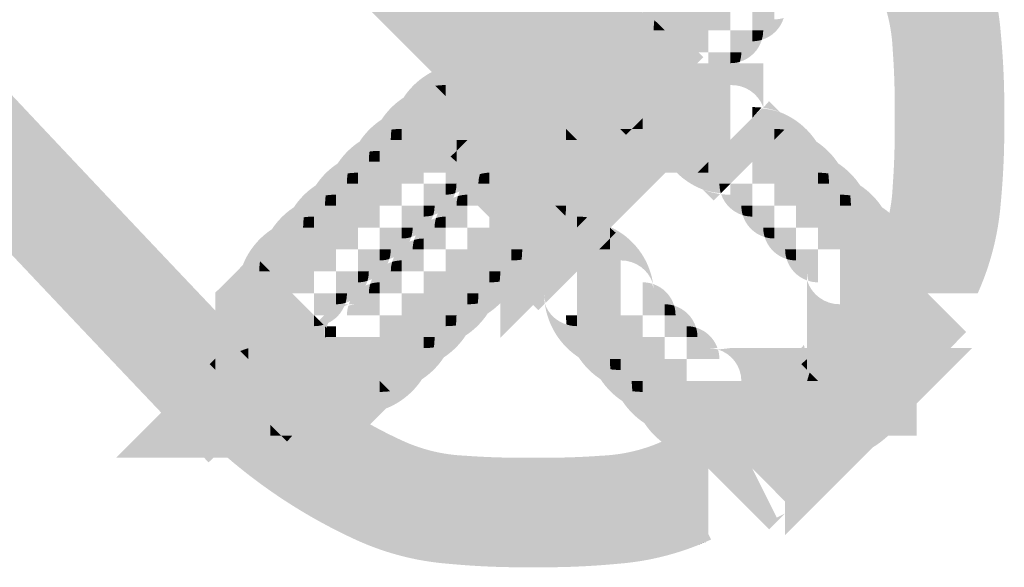
# Model space of a CAD drawing. Units: millimetres. Extents: x 33 to 208, y -295 to -34.
# Drawn here: x 78 to 80, y -96 to -94 of the extents above; entities that cross this region are included whole.
import ezdxf

# ---------------------------------------------------------------- set-up
doc = ezdxf.new("R2010")
doc.units = ezdxf.units.MM
doc.header["$MEASUREMENT"] = 0
doc.layers.add('Чертеж и Рисунок', color=7, linetype='Continuous')

msp = doc.modelspace()

# ---------------------------------------------------------------- hatches: boundary and pattern name
at = {"layer": 'Чертеж и Рисунок', "linetype": 'Continuous', "lineweight": 0, "true_color": 0x010202}
for points in [[(75.4955, -91.3333), (75.3298, -91.4991), (78.7054, -94.8747), (78.8712, -94.709)], [(75.7344, -92.6977), (75.5597, -92.854, 0.006725), (77.953, -95.4349), (78.1234, -95.274, -0.006722)], [(79.3869, -94.0057), (79.2212, -94.1714, -0.080608), (79.3867, -94.4223, -0.093845), (79.4169, -94.5509, -0.022088), (79.4212, -94.6981, -0.022088), (79.4169, -94.8452, -0.093845), (79.3867, -94.9738), (79.3744, -94.9986), (79.3744, -95.0263), (79.3744, -95.0731), (79.5854, -95.0731), (79.4916, -95.0263), (79.6088, -95.0263), (79.6088, -95.0498, 0.075543), (79.6483, -94.8791, 0.026844), (79.6557, -94.6981, 0.026844), (79.6483, -94.5171, 0.089109), (79.5964, -94.3175, 0.080603)], [(78.6586, -94.4277), (78.6117, -94.4746), (78.7774, -94.6403), (78.8243, -94.5934), (78.8712, -94.5465), (78.9181, -94.4996), (78.942, -94.4757, -0.0936), (78.8821, -94.4871), (78.8821, -94.3699), (78.929, -94.4168), (78.929, -94.3229), (78.8117, -94.3229, -0.330056), (78.8627, -94.2527), (78.8335, -94.2527), (78.7992, -94.287), (78.7523, -94.3339), (78.7054, -94.3807)], [(78.5773, -94.2745), (78.5773, -94.5574), (78.6945, -94.5574), (78.662, -94.5899), (78.6117, -94.6403, 0.198997), (78.7883, -94.7215), (78.8335, -94.7215), (78.7992, -94.6872), (78.8821, -94.6043), (78.8821, -94.6981), (79.0118, -94.5683), (78.9649, -94.5214), (78.9306, -94.4871), (78.8821, -94.4871), (78.8352, -94.4871), (78.7875, -94.4866), (78.7774, -94.4746)], [(78.9326, -94.4204, 0.112303), (78.907, -94.4886), (78.929, -94.5105), (79.0227, -94.5105), (79.0227, -94.4637), (78.9524, -94.4637, -0.092531), (78.9635, -94.4044, 0.053141)], [(78.87, -94.4975), (78.893, -94.4746), (78.907, -94.4886, -0.112303), (78.9326, -94.4204, 0.154838)], [(78.447, -94.5923, -0.093776), (78.507, -94.5809), (78.507, -94.698), (78.4601, -94.6511), (78.4601, -94.7449), (78.5773, -94.7449, -0.330032), (78.5274, -94.8122), (78.5556, -94.8152), (78.5899, -94.7809), (78.6368, -94.734), (78.6837, -94.6871), (78.7306, -94.6403), (78.6946, -94.6043), (78.6946, -94.6746), (78.6477, -94.6746), (78.6477, -94.5574), (78.6946, -94.6043), (78.6946, -94.4402), (78.6477, -94.4402), (78.5991, -94.4402), (78.5648, -94.4745), (78.5179, -94.5214), (78.471, -94.5683)], [(78.87, -94.4975, 0.09366), (78.8586, -94.5574), (78.9758, -94.5574), (78.929, -94.5105), (78.9055, -94.5105, -0.033538), (78.907, -94.4886), (78.893, -94.4746)], [(79.0227, -94.4637), (79.0227, -94.5105), (79.0696, -94.5105), (79.0696, -94.4637)], [(79.1634, -94.4637), (79.1165, -94.4637), (79.1165, -94.5105), (79.1399, -94.5105, -0.073684), (79.1369, -94.5309, 0.250302), (79.1838, -94.4841, -0.073684), (79.1634, -94.4871)], [(78.9055, -94.5105), (78.929, -94.5105), (78.907, -94.4886, 0.033538)], [(78.586, -94.5217), (78.5716, -94.5282), (78.59, -94.5365), (78.6008, -94.534), (78.6008, -94.5574), (78.7305, -94.6872), (78.6836, -94.7341), (78.6683, -94.7411, -0.152586), (78.6008, -94.7449), (78.6008, -94.7684, 0.110848), (78.6549, -94.755, 0.075526), (78.7039, -94.7214, 0.076405), (78.7394, -94.6776, 0.129742), (78.7531, -94.6336, 0.181703), (78.7197, -94.5553, 0.311759)], [(78.7604, -94.6071, -0.092543), (78.8204, -94.5686, -0.312223), (78.9541, -94.6022, -0.181703), (78.9875, -94.6805, -0.129689), (78.9739, -94.7245), (79.0118, -94.6872), (79.0587, -94.6403), (79.0431, -94.6247, -0.073684), (79.0227, -94.6277), (79.0227, -94.6043), (78.9758, -94.5574), (78.8586, -94.5574, -0.09366), (78.87, -94.4975), (78.8461, -94.5214), (78.7992, -94.5683)], [(79.0227, -94.5105), (78.929, -94.5105), (78.9758, -94.5574), (79.0227, -94.5574)], [(79.0696, -94.5105), (79.0696, -94.5574), (79.0931, -94.5574, -0.073684), (79.09, -94.5778, 0.250302), (79.1369, -94.5309, -0.073684), (79.1165, -94.534), (79.1165, -94.5105)], [(79.1165, -94.5105), (79.1165, -94.534, 0.073684), (79.1369, -94.5309, 0.073684), (79.1399, -94.5105)], [(78.5254, -94.5608), (78.5179, -94.5683), (78.536, -94.5864, -0.038443), (78.5503, -94.5678, -0.045358), (78.5694, -94.5494), (78.5835, -94.5401), (78.5716, -94.5282), (78.5566, -94.5367, 0.050427)], [(78.553, -94.5331), (78.5254, -94.5608, -0.050427), (78.5566, -94.5367), (78.5648, -94.5214)], [(78.5187, -94.6336, 0.181084), (78.5433, -94.7097, 0.151998), (78.6008, -94.7449), (78.6008, -94.6512), (78.6008, -94.5816), (78.6008, -94.5574), (78.5835, -94.5401), (78.5694, -94.5494, 0.045358), (78.5503, -94.5678, 0.038443), (78.536, -94.5864), (78.528, -94.6, 0.116988)], [(78.5773, -94.5574), (78.581, -94.5728), (78.5897, -94.5789), (78.6066, -94.5838, 0.030376), (78.662, -94.5899), (78.6945, -94.5574)], [(78.6008, -94.6512), (78.6836, -94.7341), (78.7305, -94.6872), (78.6008, -94.5574), (78.6008, -94.5816)], [(78.6946, -94.6043), (78.6477, -94.5574), (78.6477, -94.6746), (78.6946, -94.6746)], [(79.0227, -94.5574), (79.0227, -94.6043), (79.0431, -94.6247, 0.250302), (79.09, -94.5778, -0.073684), (79.0696, -94.5809), (79.0696, -94.5574)], [(79.0696, -94.5809, 0.073684), (79.09, -94.5778, 0.073684), (79.0931, -94.5574), (79.0696, -94.5574)], [(78.471, -94.6152), (78.2709, -94.8153), (78.5539, -94.8153), (78.5539, -94.6981), (78.6368, -94.7809), (78.6836, -94.7341), (78.5539, -94.6043), (78.5179, -94.5683), (78.5062, -94.58)], [(78.6117, -94.7089), (78.5648, -94.7558), (78.5804, -94.7714, -0.073713), (78.6008, -94.7684), (78.6008, -94.7919), (78.6477, -94.8387), (78.7649, -94.8387, -0.09359), (78.7536, -94.8986), (78.7775, -94.8747), (78.8243, -94.8278), (78.8712, -94.7809), (78.9181, -94.734), (78.7524, -94.5683), (78.7054, -94.6152), (78.6586, -94.662)], [(78.7523, -94.6152), (78.7704, -94.6333, -0.038497), (78.7847, -94.6147, -0.062224), (78.8118, -94.5904), (78.8244, -94.5834), (78.8352, -94.5809), (78.8352, -94.6981), (78.9181, -94.7809), (78.9649, -94.7341), (78.9739, -94.7245, 0.129689), (78.9875, -94.6805, 0.181703), (78.9541, -94.6022, 0.312223), (78.8204, -94.5686, 0.092543), (78.7604, -94.6071)], [(78.3701, -94.6547, -0.112096), (78.4382, -94.6292), (78.4241, -94.6152), (78.447, -94.5923, 0.154529)], [(78.447, -94.5923), (78.4241, -94.6152), (78.4382, -94.6292, -0.033538), (78.4601, -94.6277), (78.4601, -94.6511), (78.507, -94.698), (78.507, -94.5809, 0.093776)], [(78.7883, -94.5809), (78.7414, -94.5809), (78.7414, -94.8152), (78.7883, -94.8152), (78.8351, -94.8152), (78.882, -94.8152), (78.9289, -94.8152), (78.9548, -94.8152, -0.201427), (78.9055, -94.698), (79.0227, -94.698), (79.0227, -94.7918), (79.0696, -94.7449), (79.0696, -94.6277, -0.322591), (79.1399, -94.6746), (79.1399, -94.5809), (79.0227, -94.5809), (78.9758, -94.5809), (78.9289, -94.5809), (78.882, -94.5809), (78.8351, -94.5809)], [(78.7531, -94.6805, 0.181387), (78.7777, -94.7565, 0.152113), (78.8352, -94.7918), (78.8352, -94.6981), (78.8352, -94.5809), (78.8244, -94.5834), (78.8118, -94.5904, 0.062224), (78.7847, -94.6147, 0.038497), (78.7704, -94.6333, 0.025787), (78.7624, -94.6469, 0.117054)], [(78.4836, -94.8404), (78.5179, -94.8747), (78.5648, -94.9216), (78.6117, -94.9685), (78.7774, -94.8027), (78.7305, -94.7559), (78.718, -94.7433), (78.718, -94.7918), (78.6008, -94.7918), (78.6836, -94.709), (78.718, -94.7433), (78.718, -94.6964), (78.6836, -94.6621), (78.6368, -94.6152), (78.507, -94.745), (78.6008, -94.745), (78.5179, -94.8278), (78.4836, -94.7935)], [(78.7992, -94.6872), (78.8352, -94.7215), (78.8587, -94.7215), (78.8821, -94.6981), (78.8821, -94.6043)], [(78.3701, -94.6547, 0.053271), (78.3541, -94.6857, -0.092415), (78.4132, -94.6746), (78.4132, -94.7449), (78.4601, -94.7449), (78.4601, -94.6511), (78.4382, -94.6292, 0.112096)], [(78.4601, -94.6277, 0.033538), (78.4382, -94.6292), (78.4601, -94.6511)], [(78.3231, -94.7016, -0.053264), (78.3541, -94.6857, -0.053271), (78.3701, -94.6547, 0.102244)], [(78.6706, -94.7815), (78.6711, -94.7918), (78.7883, -94.7918), (78.7414, -94.745), (78.718, -94.745), (78.718, -94.7216), (78.7054, -94.709), (78.7523, -94.6621, 0.324761)], [(78.7523, -94.6621), (78.7054, -94.709), (78.718, -94.7216), (78.718, -94.6981), (78.7883, -94.6981)], [(78.7883, -94.656, 0.075361), (78.7523, -94.6621), (78.7883, -94.6981), (78.878, -94.6981, 0.220331)], [(79.1525, -94.662), (79.1399, -94.6763, -0.057582), (79.1764, -94.6859)], [(78.3071, -94.7326, -0.058923), (78.3444, -94.723, -0.058929), (78.3541, -94.6857, 0.053264), (78.3231, -94.7016, 0.053204)], [(78.3541, -94.6857, 0.058929), (78.3444, -94.723, -0.033466), (78.3664, -94.7215), (78.3664, -94.7449), (78.4132, -94.7449), (78.4132, -94.6746, 0.092415)], [(79.1165, -94.6746), (79.1165, -94.698), (79.1363, -94.6758)], [(79.1369, -94.6776), (79.1165, -94.698), (79.1165, -94.7918), (79.1634, -94.7449), (79.1634, -94.7215, -0.033466), (79.1853, -94.723), (79.1994, -94.7089), (79.1764, -94.6859, 0.057582)], [(78.3231, -94.7016, 0.102074), (78.2761, -94.7486, -0.053174), (78.3071, -94.7326, -0.053204)], [(78.8117, -94.698), (78.5773, -94.698), (78.5773, -94.7449), (78.5773, -94.7918), (78.5773, -94.8387), (78.5773, -94.8856), (78.5773, -94.9324), (78.5773, -94.9794), (78.5773, -95.0279), (78.6116, -95.0622), (78.6585, -95.1091), (78.6725, -95.0951, -0.033538), (78.671, -95.0731, 0.073684), (78.6741, -95.0936), (78.7414, -95.0263), (78.7414, -94.9794), (78.6945, -94.9794), (78.7414, -94.9325), (78.7414, -94.9091, -0.033479), (78.7633, -94.9105), (78.7774, -94.8965), (78.8013, -94.9204, -0.017208), (78.8117, -94.9249), (78.8117, -94.8856), (78.8117, -94.8387), (78.8117, -94.7918), (78.8117, -94.7449)], [(78.6711, -95.0748), (78.8712, -94.8747), (78.9181, -94.8278), (78.9524, -94.7935), (78.9524, -94.745), (78.9524, -94.6981), (78.878, -94.6981), (78.7883, -94.6981), (78.8352, -94.745), (78.7414, -94.745), (78.7883, -94.7918), (78.6711, -94.7918)], [(78.7883, -94.6981), (78.718, -94.6981), (78.718, -94.7216), (78.7414, -94.745), (78.8352, -94.745)], [(78.8821, -94.6981), (78.8587, -94.7215), (78.8821, -94.7215)], [(78.9055, -94.698, 0.201427), (78.9548, -94.8152), (78.9758, -94.8152), (78.9993, -94.8152), (79.0227, -94.7918), (79.0227, -94.698)], [(79.0696, -94.8388), (79.1165, -94.7918), (79.1165, -94.698), (79.0696, -94.7449)], [(79.2536, -94.7486, 0.154984), (79.1764, -94.6859), (79.1994, -94.7089), (79.1853, -94.723, -0.112449)], [(78.2975, -94.7699, -0.033554), (78.3195, -94.7684), (78.3195, -94.7918), (78.3664, -94.7918), (78.3664, -94.7449), (78.343, -94.7449, -0.033477), (78.3444, -94.723, 0.058923), (78.3071, -94.7326, 0.058786)], [(78.3444, -94.723, 0.033477), (78.343, -94.7449), (78.3664, -94.7449), (78.3664, -94.7215, 0.033466)], [(78.6945, -94.8856), (78.5773, -94.8856), (78.5773, -95.1686), (78.7774, -94.9685), (78.8243, -94.9216), (78.8712, -94.8747), (78.7054, -94.709), (78.6586, -94.7558), (78.6117, -94.8027), (78.66, -94.8511)], [(78.6008, -94.7918), (78.718, -94.7918), (78.718, -94.7433), (78.6836, -94.709)], [(78.718, -94.745), (78.7414, -94.745), (78.718, -94.7216)], [(78.8335, -94.7215), (78.8461, -94.7341), (78.8587, -94.7215)], [(78.8352, -94.7918), (78.8352, -94.8153, 0.110858), (78.8894, -94.8019, 0.075547), (78.9384, -94.7683, 0.076427), (78.9739, -94.7245), (78.9649, -94.7341), (78.9181, -94.7809), (78.9027, -94.788, -0.15265)], [(79.1634, -94.7449), (79.1853, -94.723, 0.033466), (79.1634, -94.7215)], [(79.1634, -94.8387), (79.2103, -94.8387), (79.2103, -94.7684, -0.092561), (79.2695, -94.7795, 0.05307), (79.2536, -94.7486, 0.112449), (79.1853, -94.723), (79.1634, -94.7449)], [(78.2293, -94.7954, -0.053104), (78.2602, -94.7795, -0.05307), (78.2761, -94.7486, 0.101885)], [(78.2761, -94.7486, 0.05307), (78.2602, -94.7795, -0.058825), (78.2975, -94.7699, -0.058786), (78.3071, -94.7326, 0.053174)], [(78.3664, -94.7918), (78.4132, -94.7918), (78.4132, -94.7449), (78.3664, -94.7449)], [(78.4132, -94.7449), (78.4132, -94.7918), (78.4601, -94.7918), (78.4601, -94.7449)], [(78.4836, -94.7684), (78.507, -94.745), (78.4836, -94.745)], [(78.4836, -94.7935), (78.5179, -94.8278), (78.6008, -94.745), (78.507, -94.745), (78.4836, -94.7684)], [(78.9993, -94.8152), (78.9867, -94.8278), (79.0097, -94.8508, 0.059924), (79.0492, -94.8591, -0.073662), (79.0462, -94.8387), (79.0696, -94.8388), (79.0696, -94.7449), (79.0227, -94.7918), (79.0227, -94.8152)], [(79.1165, -94.7918), (79.1165, -94.8387), (79.1634, -94.8387), (79.1634, -94.7449)], [(79.2536, -94.7486, -0.05307), (79.2695, -94.7795, -0.053104), (79.3004, -94.7954, 0.101885)], [(78.2506, -94.8167, -0.033528), (78.2726, -94.8152), (78.2726, -94.8387), (78.3195, -94.8387), (78.3195, -94.7918), (78.296, -94.7918, -0.03346), (78.2975, -94.7699, 0.058825), (78.2602, -94.7795, 0.058728)], [(78.2975, -94.7699, 0.03346), (78.296, -94.7918), (78.3195, -94.7918), (78.3195, -94.7684, 0.033554)], [(78.4836, -94.7684), (78.471, -94.7809), (78.4836, -94.7918)], [(79.2103, -94.8387), (79.2571, -94.8387), (79.2571, -94.8152, -0.033528), (79.2791, -94.8167, 0.058728), (79.2695, -94.7795, 0.092561), (79.2103, -94.7684)], [(78.2293, -94.7954, 0.053094), (78.2134, -94.8263, -0.058774), (78.2506, -94.8167, -0.058728), (78.2602, -94.7795, 0.053104)], [(78.5804, -94.7714, 0.250072), (78.5336, -94.8183, -0.073602), (78.5539, -94.8152), (78.5539, -94.8387), (78.6008, -94.8387), (78.6008, -94.7919)], [(79.3004, -94.7954, 0.053104), (79.2695, -94.7795, -0.058728), (79.2791, -94.8167, -0.058774), (79.3164, -94.8263, 0.053094)], [(78.2293, -94.7954, 0.101962), (78.1824, -94.8423, -0.053121), (78.2134, -94.8263, -0.053094)], [(78.3195, -94.8387), (78.3664, -94.8387), (78.3664, -94.7918), (78.3195, -94.7918)], [(78.4132, -94.7918), (78.3664, -94.7918), (78.3664, -94.8387), (78.4132, -94.8387)], [(78.4601, -94.8387), (78.4836, -94.8387, -0.073701), (78.4805, -94.8591, 0.238363), (78.5264, -94.8152), (78.507, -94.8152, 0.073722), (78.5274, -94.8122, 0.07364), (78.5304, -94.7918), (78.4601, -94.7918)], [(78.9993, -94.8152), (79.0227, -94.8152), (79.0227, -94.7918)], [(79.3473, -94.8423, 0.101962), (79.3004, -94.7954, -0.053094), (79.3164, -94.8263, -0.053121)], [(78.1665, -94.8733, -0.058827), (78.2037, -94.8637, -0.058897), (78.2134, -94.8263, 0.053121), (78.1824, -94.8423, 0.053259)], [(78.2037, -94.8637, -0.033538), (78.2257, -94.8622), (78.2257, -94.8856), (78.2726, -94.8856), (78.2726, -94.8387), (78.2491, -94.8387, -0.033609), (78.2506, -94.8167, 0.058774), (78.2134, -94.8263, 0.058897)], [(78.2506, -94.8167, 0.033609), (78.2491, -94.8387), (78.2726, -94.8387), (78.2726, -94.8152, 0.033528)], [(78.5336, -94.8183, 0.250337), (78.4866, -94.8652, -0.07352), (78.507, -94.8622), (78.507, -94.8856), (78.5539, -94.8856), (78.5539, -94.8387), (78.5305, -94.8387, -0.073874)], [(78.5305, -94.8387), (78.5539, -94.8387), (78.5539, -94.8152, 0.073602), (78.5336, -94.8183, 0.073874)], [(78.9758, -94.8152), (78.9548, -94.8152, 0.100626), (79.0097, -94.8508), (78.9867, -94.8278), (78.9993, -94.8152)], [(79.2571, -94.8387), (79.2806, -94.8387, 0.033609), (79.2791, -94.8167, 0.033528), (79.2571, -94.8152)], [(79.2806, -94.8387), (79.2571, -94.8387), (79.2571, -94.8856), (79.304, -94.8856), (79.304, -94.8622, -0.033538), (79.326, -94.8637, 0.058897), (79.3164, -94.8263, 0.058774), (79.2791, -94.8167, -0.033609)], [(79.3164, -94.8263, -0.058897), (79.326, -94.8637, -0.058827), (79.3633, -94.8733, 0.053259), (79.3473, -94.8423, 0.053121)], [(78.1355, -94.8892, -0.053198), (78.1665, -94.8733, -0.053259), (78.1824, -94.8423, 0.102147)], [(78.2726, -94.8856), (78.3195, -94.8856), (78.3195, -94.8387), (78.2726, -94.8387)], [(78.3664, -94.8387), (78.3195, -94.8387), (78.3195, -94.8856), (78.3664, -94.8856)], [(78.4132, -94.8387), (78.4132, -94.8856), (78.4367, -94.8856, -0.073495), (78.4337, -94.906, 0.250198), (78.4805, -94.8591, -0.07363), (78.4601, -94.8622), (78.4601, -94.8387)], [(78.4601, -94.8387), (78.4601, -94.8622, 0.07363), (78.4805, -94.8591, 0.073701), (78.4836, -94.8387)], [(78.6477, -94.8387), (78.6008, -94.8387), (78.6008, -94.8856), (78.6946, -94.8856)], [(78.6477, -94.8387), (78.6946, -94.8856), (78.718, -94.8856, -0.033551), (78.7165, -94.9076), (78.7306, -94.9216), (78.7536, -94.8986, 0.09359), (78.7649, -94.8387)], [(79.0097, -94.8508), (79.0336, -94.8747), (79.0477, -94.8607, -0.059924)], [(79.0462, -94.8387, 0.073662), (79.0492, -94.8591), (79.0696, -94.8388)], [(79.0696, -94.8622, -0.030169), (79.0498, -94.861, 0.242961), (79.0961, -94.906, -0.073495), (79.0931, -94.8856), (79.1165, -94.8856), (79.1165, -94.8387), (79.0696, -94.8388)], [(79.1634, -94.8856), (79.2103, -94.8856), (79.2103, -94.8387), (79.1634, -94.8387)], [(79.2103, -94.8856), (79.2571, -94.8856), (79.2571, -94.8387), (79.2103, -94.8387)], [(79.3473, -94.8423, -0.053259), (79.3633, -94.8733, -0.053198), (79.3942, -94.8892, 0.102147)], [(78.1355, -94.8892, 0.053086), (78.1196, -94.9202, -0.058829), (78.1569, -94.9105, -0.058813), (78.1665, -94.8733, 0.053198)], [(78.1665, -94.8733, 0.058813), (78.1569, -94.9105, -0.033543), (78.1788, -94.9091), (78.1788, -94.9324), (78.2257, -94.9324), (78.2257, -94.8856), (78.2023, -94.8856, -0.033538), (78.2037, -94.8637, 0.058827)], [(78.2037, -94.8637, 0.033538), (78.2023, -94.8856), (78.2257, -94.8856), (78.2257, -94.8622, 0.033538)], [(78.4397, -94.9121, -0.073712), (78.4601, -94.9091), (78.4601, -94.9324), (78.507, -94.9324), (78.507, -94.8856), (78.4836, -94.8856, -0.073734), (78.4866, -94.8652, 0.250658)], [(78.4866, -94.8652, 0.073734), (78.4836, -94.8856), (78.507, -94.8856), (78.507, -94.8622, 0.07352)], [(79.304, -94.8856), (79.3275, -94.8856, 0.033538), (79.326, -94.8637, 0.033538), (79.304, -94.8622)], [(79.304, -94.9324), (79.3744, -94.9324, 0.092456), (79.3633, -94.8733, 0.058827), (79.326, -94.8637, -0.033538), (79.3275, -94.8856), (79.304, -94.8856)], [(79.3744, -94.9324), (79.304, -94.9324), (79.304, -94.9794), (79.4212, -94.9794, 0.146308), (79.3942, -94.8892, 0.053198), (79.3633, -94.8733, -0.092456)], [(78.0886, -94.9361, -0.053118), (78.1196, -94.9202, -0.053086), (78.1355, -94.8892, 0.101925)], [(78.2257, -94.9324), (78.2726, -94.9324), (78.2726, -94.8856), (78.2257, -94.8856)], [(78.2726, -94.8856), (78.2726, -94.9324), (78.3195, -94.9324), (78.3195, -94.8856)], [(78.4132, -94.8856), (78.3664, -94.8856), (78.3664, -94.9324), (78.3898, -94.9324, -0.073857), (78.3867, -94.9529, 0.250532), (78.4337, -94.906, -0.073766), (78.4132, -94.909)], [(78.4132, -94.8856), (78.4132, -94.909, 0.073766), (78.4337, -94.906, 0.073495), (78.4367, -94.8856)], [(78.5539, -94.8856), (78.5539, -94.9324), (78.6008, -94.9324), (78.6008, -94.8856)], [(78.6008, -94.8856), (78.6008, -94.9324), (78.6712, -94.9324, -0.092599), (78.66, -94.9917, 0.0531), (78.691, -94.9758, 0.112373), (78.7165, -94.9076), (78.6946, -94.8856)], [(78.718, -94.8856), (78.6946, -94.8856), (78.7165, -94.9076, 0.033551)], [(78.7633, -94.9105, -0.060066), (78.8013, -94.9204), (78.7774, -94.8965)], [(79.0931, -94.8856, 0.073495), (79.0961, -94.906, 0.073766), (79.1165, -94.909), (79.1165, -94.8856)], [(79.0961, -94.906, 0.250532), (79.143, -94.9529, -0.073857), (79.1399, -94.9324), (79.1634, -94.9324), (79.1634, -94.8856), (79.1165, -94.8856), (79.1165, -94.909, -0.073766)], [(79.2571, -94.8856), (79.2103, -94.8856), (79.2103, -94.9324), (79.2571, -94.9324)], [(79.2337, -95.1669), (79.2337, -95.1777, -0.126538), (79.2952, -95.1485, -0.053695), (79.3509, -95.1435), (79.3509, -95.1719, -0.175059), (79.423, -95.2117, -0.181703), (79.4564, -95.29, -0.12969), (79.4427, -95.334, -0.076428), (79.4072, -95.3778), (79.4681, -95.3779), (79.4681, -95.2607), (79.4681, -95.2138), (79.4681, -95.1669), (79.4681, -95.12), (79.4681, -95.0731), (79.4681, -95.0263, 0.252078), (79.3942, -94.8892, -0.146308), (79.4212, -94.9794), (79.304, -94.9794), (79.304, -95.0966, -0.330283), (79.2337, -95.0456), (79.2337, -95.0731), (79.2337, -95.12)], [(79.2571, -94.8856), (79.2571, -94.9324), (79.304, -94.9324), (79.304, -94.8856)], [(78.1196, -94.9202, 0.092503), (78.1085, -94.9794), (78.1788, -94.9794), (78.1788, -94.9324), (78.1554, -94.9324, -0.033462), (78.1569, -94.9105, 0.058829)], [(78.1569, -94.9105, 0.033462), (78.1554, -94.9324), (78.1788, -94.9324), (78.1788, -94.9091, 0.033543)], [(78.4397, -94.9121, 0.250312), (78.3928, -94.959, -0.073729), (78.4132, -94.9559), (78.4132, -94.9794), (78.4601, -94.9794), (78.4601, -94.9324), (78.4367, -94.9324, -0.073511)], [(78.4397, -94.9121, 0.073511), (78.4367, -94.9324), (78.4601, -94.9324), (78.4601, -94.9091, 0.073712)], [(78.7165, -94.9076, -0.112373), (78.691, -94.9758, 0.154984), (78.7536, -94.8986), (78.7306, -94.9216)], [(78.7414, -94.9325), (78.7633, -94.9105, 0.033479), (78.7414, -94.9091)], [(78.7414, -94.9794), (78.7883, -94.9794), (78.8117, -94.956), (78.8117, -94.9308), (78.8013, -94.9204, 0.060066), (78.7633, -94.9105), (78.7414, -94.9325)], [(78.0886, -94.9361, 0.154835), (78.0261, -95.0132), (78.0491, -94.9902), (78.0631, -95.0043, -0.112242)], [(78.0886, -94.9361, 0.112242), (78.0631, -95.0043), (78.0851, -95.0263), (78.1788, -95.0263), (78.1788, -94.9794), (78.1085, -94.9794, -0.092503), (78.1196, -94.9202, 0.053118)], [(78.1788, -94.9324), (78.1788, -94.9794), (78.2257, -94.9794), (78.2257, -94.9324)], [(78.2257, -94.9324), (78.2257, -94.9794), (78.2726, -94.9794), (78.2726, -94.9324)], [(78.3195, -94.9794), (78.3429, -94.9794, -0.073701), (78.3399, -94.9998, 0.250176), (78.3867, -94.9529, -0.073656), (78.3664, -94.9559), (78.3664, -94.9324), (78.3195, -94.9324)], [(78.3664, -94.9324), (78.3664, -94.9559, 0.073656), (78.3867, -94.9529, 0.073857), (78.3898, -94.9324)], [(78.507, -94.9324), (78.507, -94.9794), (78.5539, -94.9794), (78.5539, -94.9324)], [(78.6008, -94.9324), (78.5539, -94.9324), (78.5539, -94.9794), (78.6008, -94.9794)], [(78.6008, -94.9794), (78.6242, -94.9794, -0.033549), (78.6227, -95.0013, 0.058862), (78.66, -94.9917, 0.092599), (78.6712, -94.9324), (78.6008, -94.9324)], [(78.6945, -94.9794), (78.7414, -94.9794), (78.7414, -94.9325)], [(78.7414, -95.0263), (78.7414, -95.12), (78.8351, -95.12), (78.8351, -95.0028, -0.330074), (78.9043, -95.0533, 0.256879), (78.8117, -94.9308), (78.8243, -94.9434), (78.8117, -94.956), (78.8117, -94.9794), (78.7883, -94.9794)], [(78.8243, -94.9434), (78.8117, -94.9324), (78.8117, -94.956)], [(79.1399, -94.9324, 0.073857), (79.143, -94.9529, 0.073656), (79.1634, -94.9559), (79.1634, -94.9324)], [(79.143, -94.9529, 0.250176), (79.1899, -94.9998, -0.073701), (79.1868, -94.9794), (79.2103, -94.9794), (79.2103, -94.9324), (79.1634, -94.9324), (79.1634, -94.9559, -0.073656)], [(79.2571, -94.9794), (79.304, -94.9794), (79.304, -94.9324), (79.2571, -94.9324)], [(78.3928, -94.959, 0.250169), (78.346, -95.0058, -0.073495), (78.3664, -95.0028), (78.3664, -95.0263), (78.4132, -95.0263), (78.4132, -94.9794), (78.3898, -94.9794, -0.073646)], [(78.3928, -94.959, 0.073646), (78.3898, -94.9794), (78.4132, -94.9794), (78.4132, -94.9559, 0.073729)], [(78.7883, -94.9794), (78.8117, -94.9794), (78.8117, -94.956)], [(78.1788, -94.9794), (78.1788, -95.0263), (78.2257, -95.0263), (78.2257, -94.9794)], [(78.3195, -94.9794), (78.2726, -94.9794), (78.2726, -95.0263), (78.296, -95.0263, -0.073495), (78.293, -95.0466, 0.250198), (78.3399, -94.9998, -0.07363), (78.3195, -95.0028)], [(78.3195, -95.0028, 0.07363), (78.3399, -94.9998, 0.073701), (78.3429, -94.9794), (78.3195, -94.9794)], [(78.4601, -94.9794), (78.4601, -95.0263), (78.507, -95.0263), (78.507, -94.9794)], [(78.5539, -94.9794), (78.507, -94.9794), (78.507, -95.0263), (78.5539, -95.0263)], [(78.5539, -94.9794), (78.5539, -95.0263), (78.5773, -95.0263, -0.033472), (78.5758, -95.0482, 0.058822), (78.6131, -95.0386, 0.058753), (78.6227, -95.0013, -0.033455), (78.6008, -95.0028), (78.6008, -94.9794)], [(78.6242, -94.9794), (78.6008, -94.9794), (78.6008, -95.0028, 0.033455), (78.6227, -95.0013, 0.033549)], [(78.6441, -95.0226, 0.101888), (78.691, -94.9758, -0.0531), (78.66, -94.9917, -0.053037)], [(78.7414, -94.9794), (78.7414, -95.0263), (78.7883, -94.9794)], [(79.1868, -94.9794, 0.073701), (79.1899, -94.9998, 0.07363), (79.2103, -95.0028), (79.2103, -94.9794)], [(79.2103, -95.0028, -0.07363), (79.1899, -94.9998, 0.238219), (79.2337, -95.0456), (79.2337, -95.0263, 0.073495), (79.2367, -95.0466, 0.073766), (79.2571, -95.0497), (79.2571, -94.9794), (79.2103, -94.9794)], [(78.0147, -95.0731), (78.1319, -95.0731), (78.0851, -95.0263), (78.0616, -95.0263, -0.033598), (78.0631, -95.0043), (78.0491, -94.9902), (78.0261, -95.0132, 0.093663)], [(78.6227, -95.0013, -0.058753), (78.6131, -95.0386, 0.053223), (78.6441, -95.0226, 0.053037), (78.66, -94.9917, -0.058862)], [(79.3618, -95.0372), (79.5276, -95.203), (79.5744, -95.156), (79.4087, -94.9903)], [(77.9678, -95.12), (77.9678, -95.1669), (77.9678, -95.2121), (78.0091, -95.1848), (78.0233, -95.1781, -0.312223), (78.1571, -95.2117, -0.181703), (78.1905, -95.29, -0.129742), (78.1768, -95.334), (78.2023, -95.3093), (78.2023, -95.2607), (78.2023, -95.2138), (78.2023, -95.1686), (78.1679, -95.2029), (78.085, -95.12), (78.1788, -95.12), (78.1319, -95.0731), (78.0147, -95.0731, -0.093663), (78.0261, -95.0132), (78.0022, -95.0372), (77.9678, -95.0715)], [(78.0631, -95.0043, 0.033598), (78.0616, -95.0263), (78.0851, -95.0263)], [(78.2991, -95.0527, -0.073684), (78.3195, -95.0497), (78.3195, -95.0731), (78.3664, -95.0731), (78.3664, -95.0263), (78.343, -95.0263, -0.073766), (78.346, -95.0058, 0.250502)], [(78.343, -95.0263), (78.3664, -95.0263), (78.3664, -95.0028, 0.073495), (78.346, -95.0058, 0.073766)], [(78.5972, -95.0696, 0.10211), (78.6441, -95.0226, -0.053223), (78.6131, -95.0386, -0.053221)], [(78.0851, -95.0263), (78.1319, -95.0731), (78.1788, -95.0731), (78.1788, -95.0263)], [(78.2726, -95.0263), (78.2257, -95.0263), (78.2257, -95.0731), (78.2491, -95.0731, -0.073684), (78.2461, -95.0936, 0.250502), (78.293, -95.0466, -0.073766), (78.2726, -95.0497)], [(78.2726, -95.0263), (78.2726, -95.0497, 0.073766), (78.293, -95.0466, 0.073495), (78.296, -95.0263)], [(78.4132, -95.0263), (78.4132, -95.0731), (78.4601, -95.0731), (78.4601, -95.0263)], [(78.4601, -95.0731), (78.507, -95.0731), (78.507, -95.0263), (78.4601, -95.0263)], [(78.507, -95.0731), (78.5304, -95.0731, -0.033539), (78.529, -95.0951, 0.058787), (78.5662, -95.0855, 0.058885), (78.5758, -95.0482, -0.033471), (78.5539, -95.0497), (78.5539, -95.0263), (78.507, -95.0263)], [(78.5773, -95.0263), (78.5539, -95.0263), (78.5539, -95.0497, 0.033471), (78.5758, -95.0482, 0.033472)], [(78.5758, -95.0482, -0.058885), (78.5662, -95.0855, 0.0531), (78.5972, -95.0696, 0.053221), (78.6131, -95.0386, -0.058822)], [(79.4212, -95.0246), (79.2571, -95.1904), (79.304, -95.1904), (79.4212, -95.1904)], [(79.6088, -95.0263), (79.4916, -95.0263), (79.5854, -95.0731), (79.5989, -95.0731, 0.010883), (79.6088, -95.0498)], [(78.2491, -95.12), (78.3195, -95.12), (78.3195, -95.0731), (78.296, -95.0731, -0.073684), (78.2991, -95.0527, 0.238265), (78.2532, -95.0966), (78.2726, -95.0966, 0.073684), (78.2522, -95.0996, 0.073684)], [(78.2991, -95.0527, 0.073684), (78.296, -95.0731), (78.3195, -95.0731), (78.3195, -95.0497, 0.073684)], [(78.882, -95.12), (78.9289, -95.12), (78.9289, -95.0966, -0.073684), (78.9493, -95.0996, 0.243091), (78.9043, -95.0533), (78.9049, -95.0647, 0.043322), (78.9024, -95.0527, 0.073684), (78.882, -95.0497)], [(79.6088, -95.0498), (79.6088, -95.0731, 0.010883)], [(78.1788, -95.12), (78.2023, -95.12), (78.2023, -95.1394, 0.238265), (78.2461, -95.0936, -0.073684), (78.2257, -95.0966), (78.2257, -95.0731), (78.1788, -95.0731)], [(78.2257, -95.0966, 0.073684), (78.2461, -95.0936, 0.073684), (78.2491, -95.0731), (78.2257, -95.0731)], [(78.3664, -95.12), (78.4132, -95.12), (78.4132, -95.0731), (78.3664, -95.0731)], [(78.4132, -95.12), (78.4601, -95.12), (78.4601, -95.0731), (78.4132, -95.0731)], [(78.507, -95.0731), (78.4601, -95.0731), (78.4601, -95.12), (78.4836, -95.12, -0.033538), (78.4821, -95.142, 0.058811), (78.5193, -95.1324, 0.05881), (78.529, -95.0951, -0.033527), (78.507, -95.0966)], [(78.5304, -95.0731), (78.507, -95.0731), (78.507, -95.0966, 0.033527), (78.529, -95.0951, 0.033539)], [(78.5193, -95.1324, 0.053141), (78.5503, -95.1164, 0.053134), (78.5662, -95.0855, -0.058787), (78.529, -95.0951, -0.05881)], [(78.5503, -95.1164, 0.101964), (78.5972, -95.0696, -0.0531), (78.5662, -95.0855, -0.053134)], [(79.2212, -95.2247), (79.3869, -95.3904), (79.4338, -95.3436), (79.4807, -95.2967), (79.4941, -95.2832), (79.5026, -95.2662), (79.5495, -95.1724), (79.3399, -95.0676), (79.3015, -95.1443), (79.3149, -95.1309), (79.3978, -95.2138), (79.293, -95.1614), (79.3015, -95.1443), (79.268, -95.1778)], [(78.1788, -95.1435), (78.2063, -95.1435, -0.238265), (78.2532, -95.0966), (78.2241, -95.0966), (78.1897, -95.1309)], [(78.6725, -95.0951, 0.216784), (78.745, -95.2102, -0.115614), (78.7191, -95.1399, -0.243091)], [(78.9289, -95.0966), (78.9289, -95.12), (78.9523, -95.12, 0.073684), (78.9493, -95.0996, 0.073684)], [(78.9289, -95.12), (78.9289, -95.1669), (78.9758, -95.1669), (78.9758, -95.1435, -0.073511), (78.9962, -95.1465, 0.250272), (78.9493, -95.0996, -0.073684), (78.9523, -95.12)], [(78.085, -95.12), (78.1679, -95.2029), (78.2023, -95.1669), (78.1992, -95.1404, -0.073684), (78.1788, -95.1435), (78.1788, -95.12)], [(78.1788, -95.1435, 0.073684), (78.1992, -95.1404), (78.1788, -95.12)], [(78.3664, -95.12), (78.3195, -95.12), (78.3195, -95.1669), (78.3664, -95.1669)], [(78.3664, -95.12), (78.3664, -95.1669), (78.4132, -95.1669), (78.4132, -95.12)], [(78.4601, -95.12), (78.4132, -95.12), (78.4132, -95.1669), (78.4367, -95.1669, -0.033538), (78.4352, -95.1889, 0.058811), (78.4725, -95.1793, 0.058811), (78.4821, -95.142, -0.033538), (78.4601, -95.1435)], [(78.4601, -95.1435, 0.033538), (78.4821, -95.142, 0.033538), (78.4836, -95.12), (78.4601, -95.12)], [(78.5193, -95.1324, -0.053141), (78.5034, -95.1633, 0.101998), (78.5503, -95.1164, -0.053141)], [(78.7414, -95.12), (78.7179, -95.12, 0.030266), (78.7191, -95.1399, 0.080522), (78.7414, -95.1435)], [(78.7414, -95.1435, -0.080522), (78.7191, -95.1399, 0.115614), (78.745, -95.2102, 0.053227), (78.776, -95.2262, -0.092577), (78.7649, -95.1669), (78.8351, -95.1669), (78.8351, -95.12), (78.7414, -95.12)], [(78.8351, -95.1669), (78.882, -95.1669), (78.882, -95.12), (78.8351, -95.12)], [(77.7552, -95.4248), (78.0382, -95.4248), (78.0382, -95.3076), (78.0706, -95.34), (78.085, -95.3545), (78.085, -95.2607), (78.1679, -95.3436), (78.1336, -95.3779), (78.1502, -95.3779), (78.1788, -95.3779), (78.2023, -95.3779), (78.2257, -95.3779), (78.2743, -95.3779), (78.3086, -95.3436), (78.3325, -95.3197, -0.09359), (78.2726, -95.331), (78.2726, -95.2138), (78.3195, -95.2607), (78.3195, -95.1669), (78.2257, -95.1669), (78.2257, -95.2607), (78.1428, -95.1778), (78.1771, -95.1435), (78.1319, -95.1435), (78.085, -95.1435), (78.0365, -95.1435), (78.0022, -95.1778), (77.9553, -95.2247)], [(78.1428, -95.1778), (78.2257, -95.2607), (78.2257, -95.1669), (78.2023, -95.1669, -0.085115), (78.2023, -95.1435), (78.1771, -95.1435)], [(78.2023, -95.1669), (78.2257, -95.1669), (78.2257, -95.1435), (78.2063, -95.1435, 0.085115)], [(78.2148, -95.156), (78.2023, -95.1435), (78.2023, -95.1686)], [(78.4821, -95.142, -0.058811), (78.4725, -95.1793, 0.053141), (78.5034, -95.1633, 0.053141), (78.5193, -95.1324, -0.058811)], [(78.9758, -95.1669), (78.9992, -95.1669, 0.073712), (78.9962, -95.1465, 0.073511), (78.9758, -95.1435)], [(78.9758, -95.2138), (79.0461, -95.2138, 0.073766), (79.0431, -95.1934, 0.073495), (79.0227, -95.1904), (79.0421, -95.1904, 0.238418), (78.9962, -95.1465, -0.073712), (78.9992, -95.1669), (78.9758, -95.1669)], [(79.2337, -95.1777), (79.2337, -95.2138, -0.085892), (79.2892, -95.1781, -0.130055), (79.3509, -95.1719), (79.3509, -95.1435, 0.053695), (79.2952, -95.1485, 0.126538)], [(78.0233, -95.1781), (78.0091, -95.1848), (78.0274, -95.1929), (78.0382, -95.1904), (78.0382, -95.2138), (78.0731, -95.2487), (78.085, -95.2607), (78.0729, -95.2607), (78.0382, -95.2607), (78.0382, -95.3076), (78.0382, -95.4013, 0.052903), (78.0645, -95.3955, 0.030342), (78.0706, -95.34), (78.121, -95.3904), (78.1679, -95.3436), (78.1768, -95.334, 0.129742), (78.1905, -95.29, 0.181703), (78.1571, -95.2117, 0.312223)], [(78.3664, -95.1669), (78.3195, -95.1669), (78.3195, -95.2607), (78.3414, -95.2826, 0.112303), (78.4096, -95.2571, 0.053141), (78.4256, -95.2261, -0.092531), (78.3664, -95.2372)], [(78.3664, -95.1669), (78.3664, -95.2372, 0.092531), (78.4256, -95.2261, 0.058811), (78.4352, -95.1889, -0.033538), (78.4132, -95.1904), (78.4132, -95.1669)], [(78.4132, -95.1669), (78.4132, -95.1904, 0.033538), (78.4352, -95.1889, 0.033538), (78.4367, -95.1669)], [(78.4565, -95.2102, 0.101998), (78.5034, -95.1633, -0.053141), (78.4725, -95.1793, -0.053141)], [(78.8351, -95.1669), (78.7649, -95.1669, 0.092577), (78.776, -95.2262, 0.05873), (78.8132, -95.2358, -0.033534), (78.8117, -95.2138), (78.8351, -95.2138)], [(78.8351, -95.2138), (78.882, -95.2138), (78.882, -95.1669), (78.8351, -95.1669)], [(78.9289, -95.1669), (78.882, -95.1669), (78.882, -95.2138), (78.9289, -95.2138)], [(79.2337, -95.2138), (79.2392, -95.2428, -0.038443), (79.2536, -95.2242, -0.06225), (79.2806, -95.1999), (79.2933, -95.1929), (79.304, -95.1904), (79.304, -95.2607), (79.3509, -95.2607), (79.3509, -95.1719, 0.130055), (79.2892, -95.1781, 0.085892)], [(77.9678, -95.2138), (77.9678, -95.2373), (77.9678, -95.2518), (77.9733, -95.2428, -0.038492), (77.9877, -95.2242, -0.06225), (78.0209, -95.1965), (78.0091, -95.1848, 0.065253)], [(78.0209, -95.1965), (78.0382, -95.2138), (78.0382, -95.1904)], [(78.4352, -95.1889, -0.058811), (78.4256, -95.2261, 0.053141), (78.4565, -95.2102, 0.053141), (78.4725, -95.1793, -0.058811)], [(78.9758, -95.3779, -0.146442), (78.8856, -95.3508, 0.252189), (79.0227, -95.4248), (79.0696, -95.4248), (79.1165, -95.4248), (79.1634, -95.4248), (79.2103, -95.4248), (79.2571, -95.4248), (79.304, -95.4248), (79.304, -95.3772), (79.304, -95.3412), (79.304, -95.3076), (79.2212, -95.2247), (79.2555, -95.1904), (79.2103, -95.1904), (79.1634, -95.1904), (79.1165, -95.1904), (79.0696, -95.1904), (79.0431, -95.1934, -0.330283), (79.0931, -95.2607), (78.9758, -95.2607)], [(79.1918, -95.2519, 0.053642), (79.1868, -95.3076), (79.1868, -95.5906), (79.3753, -95.4021), (79.3582, -95.4114, -0.110835), (79.304, -95.4248), (79.304, -95.4013, -0.152046), (79.2466, -95.3661, -0.181431), (79.222, -95.29, -0.116988), (79.2337, -95.2518), (79.2337, -95.2372), (79.2212, -95.2247), (79.2337, -95.2138), (79.227, -95.1837, 0.143352)], [(79.2555, -95.1904), (79.2212, -95.2247), (79.304, -95.3076), (79.4212, -95.3076), (79.4212, -95.1904), (79.304, -95.1904)], [(79.2536, -95.2242, 0.038443), (79.2392, -95.2428), (79.2571, -95.2607), (79.304, -95.2607), (79.304, -95.1904), (79.2933, -95.1929), (79.2806, -95.1999, 0.06225)], [(79.304, -95.3076), (79.4196, -95.3035, -0.117086), (79.3928, -95.3494, -0.117086), (79.3509, -95.3779), (79.4072, -95.3778, 0.076428), (79.4427, -95.334, 0.12969), (79.4564, -95.29, 0.181703), (79.423, -95.2117, 0.175059), (79.3509, -95.1719), (79.3509, -95.2607), (79.304, -95.2607)], [(79.304, -95.3076), (79.3386, -95.3421), (79.3869, -95.3904), (79.587, -95.1904), (79.4212, -95.1904), (79.4212, -95.3076)], [(77.9678, -95.2121), (77.9552, -95.2247), (77.9678, -95.2373), (77.9678, -95.2138, -0.002193)], [(77.9877, -95.2242, 0.038492), (77.9733, -95.2428), (77.9912, -95.2607), (78.0382, -95.2607), (78.0382, -95.2138), (78.0147, -95.1999, 0.06225)], [(78.4256, -95.2261, -0.053141), (78.4096, -95.2571, 0.101998), (78.4565, -95.2102, -0.053141)], [(78.745, -95.2102, 0.10213), (78.7919, -95.2571, -0.0532), (78.776, -95.2262, -0.053227)], [(78.121, -95.2247), (77.9553, -95.3904, 0.080609), (78.267, -95.5999, 0.089067), (78.4666, -95.6518, 0.026842), (78.6477, -95.6592, 0.026842), (78.8287, -95.6518, 0.075506), (78.9994, -95.6123), (78.9758, -95.6123), (78.9758, -95.4951), (79.0227, -95.5888), (79.0227, -95.3779), (78.9758, -95.3779), (78.9482, -95.3779), (78.9234, -95.3903, -0.093845), (78.7948, -95.4205, -0.022088), (78.6477, -95.4248, -0.022085), (78.5005, -95.4205, -0.09377), (78.3715, -95.3901, -0.080495)], [(78.0382, -95.2138), (78.0382, -95.2607), (78.0729, -95.2607), (78.085, -95.2607), (78.0731, -95.2487)], [(78.3195, -95.2607), (78.2726, -95.2138), (78.2726, -95.331, 0.09359), (78.3325, -95.3197), (78.3554, -95.2967), (78.3414, -95.2826, -0.033538), (78.3195, -95.2841)], [(78.776, -95.2262, 0.0532), (78.7919, -95.2571, 0.053026), (78.8228, -95.273, -0.058808), (78.8132, -95.2358, -0.05873)], [(78.8351, -95.2138), (78.8117, -95.2138, 0.033534), (78.8132, -95.2358, 0.033533), (78.8351, -95.2372)], [(78.8351, -95.2372, -0.033533), (78.8132, -95.2358, 0.058808), (78.8228, -95.273, 0.0588), (78.8601, -95.2826, -0.033534), (78.8586, -95.2607), (78.882, -95.2607), (78.882, -95.2138), (78.8351, -95.2138)], [(78.882, -95.2607), (78.9289, -95.2607), (78.9289, -95.2138), (78.882, -95.2138)], [(78.9289, -95.2138), (78.9289, -95.2607), (78.9758, -95.2607), (78.9758, -95.2138)], [(78.9867, -95.4122), (79.1525, -95.578), (79.1859, -95.5445), (79.1689, -95.553), (79.1165, -95.4482), (79.1994, -95.5311), (79.1859, -95.5445), (79.2627, -95.5062), (79.2797, -95.4977), (79.2931, -95.4842), (79.34, -95.4373), (79.3869, -95.3904), (79.2212, -95.2247), (79.1742, -95.2716), (79.1407, -95.3051), (79.1579, -95.2965), (79.2103, -95.4013), (79.1273, -95.3185), (79.1407, -95.3051), (79.0641, -95.3434), (79.0471, -95.3519), (79.0336, -95.3654)], [(79.2212, -95.2247), (79.2337, -95.2372), (79.2337, -95.2138)], [(79.2337, -95.2607), (79.2571, -95.2607), (79.2392, -95.2428)], [(77.9561, -95.29, 0.181084), (77.9807, -95.3661, 0.151998), (78.0382, -95.4013), (78.0382, -95.3076), (78.0382, -95.2607), (77.9912, -95.2607), (77.9654, -95.2564, 0.116988)], [(78.085, -95.3545), (78.1085, -95.3779), (78.1336, -95.3779), (78.1679, -95.3436), (78.085, -95.2607)], [(78.3195, -95.2607), (78.3195, -95.2841, 0.033538), (78.3414, -95.2826)], [(78.3554, -95.2967), (78.3325, -95.3197, 0.15491), (78.4096, -95.2571, -0.112303), (78.3414, -95.2826)], [(78.7919, -95.2571, 0.101849), (78.8387, -95.3039, -0.053082), (78.8228, -95.273, -0.053026)], [(78.8228, -95.273, 0.053082), (78.8387, -95.3039, 0.053173), (78.8697, -95.3199, -0.058785), (78.8601, -95.2826, -0.0588)], [(78.8586, -95.2607, 0.033534), (78.8601, -95.2826, 0.033533), (78.882, -95.2841), (78.882, -95.2607)], [(78.8601, -95.2826, 0.058785), (78.8697, -95.3199, 0.092543), (78.9289, -95.331), (78.9289, -95.2607), (78.882, -95.2607), (78.882, -95.2841, -0.033533)], [(78.9289, -95.331, -0.092543), (78.8697, -95.3199, 0.053139), (78.8856, -95.3508, 0.146442), (78.9758, -95.3779), (78.9758, -95.2607), (78.9289, -95.2607)], [(79.2571, -95.2607), (79.304, -95.3076), (79.304, -95.2607)], [(78.0382, -95.3076), (78.0382, -95.4248), (78.058, -95.4248, 0.233769), (78.1502, -95.3779), (78.1336, -95.3779), (78.121, -95.3904), (78.1085, -95.3779), (78.085, -95.3779), (78.085, -95.3545), (78.0706, -95.34)], [(78.8697, -95.3199, -0.053173), (78.8387, -95.3039, 0.102015), (78.8856, -95.3508, -0.053139)], [(79.4196, -95.3035), (79.304, -95.3076), (79.304, -95.4013, 0.152742), (79.3716, -95.3975), (79.3869, -95.3904), (79.3753, -95.4021, 0.050909), (79.4072, -95.3778), (79.3509, -95.3779, 0.117086), (79.3928, -95.3494, 0.117086)], [(79.304, -95.3076), (79.304, -95.3412), (79.304, -95.3772, 0.007845), (79.3518, -95.4256, -0.000564), (79.3869, -95.3904), (79.3386, -95.3421)], [(78.0382, -95.4013), (78.0382, -95.4248, 0.110848), (78.0923, -95.4114, 0.075526), (78.1413, -95.3778, 0.076405), (78.1768, -95.334), (78.1679, -95.3436), (78.121, -95.3904), (78.1057, -95.3975, -0.098885), (78.0618, -95.4046, -0.052903)], [(78.1085, -95.3779), (78.085, -95.3545), (78.085, -95.3779)], [(78.1085, -95.3779), (78.121, -95.3904), (78.1319, -95.3779)], [(79.304, -95.4248, 0.110835), (79.3582, -95.4114), (79.3753, -95.4021), (79.3869, -95.3904), (79.3716, -95.3975, -0.152742), (79.304, -95.4013)], [(78.9758, -95.4951), (78.9758, -95.6123), (78.9994, -95.6123, 0.010855), (79.0283, -95.5999), (79.0227, -95.5888)], [(79.0227, -95.6025), (78.9994, -95.6123, 0.010855)]]:
    msp.add_hatch(color=98, dxfattribs=at).paths.add_polyline_path(points)

doc.saveas('drawing.dxf')
